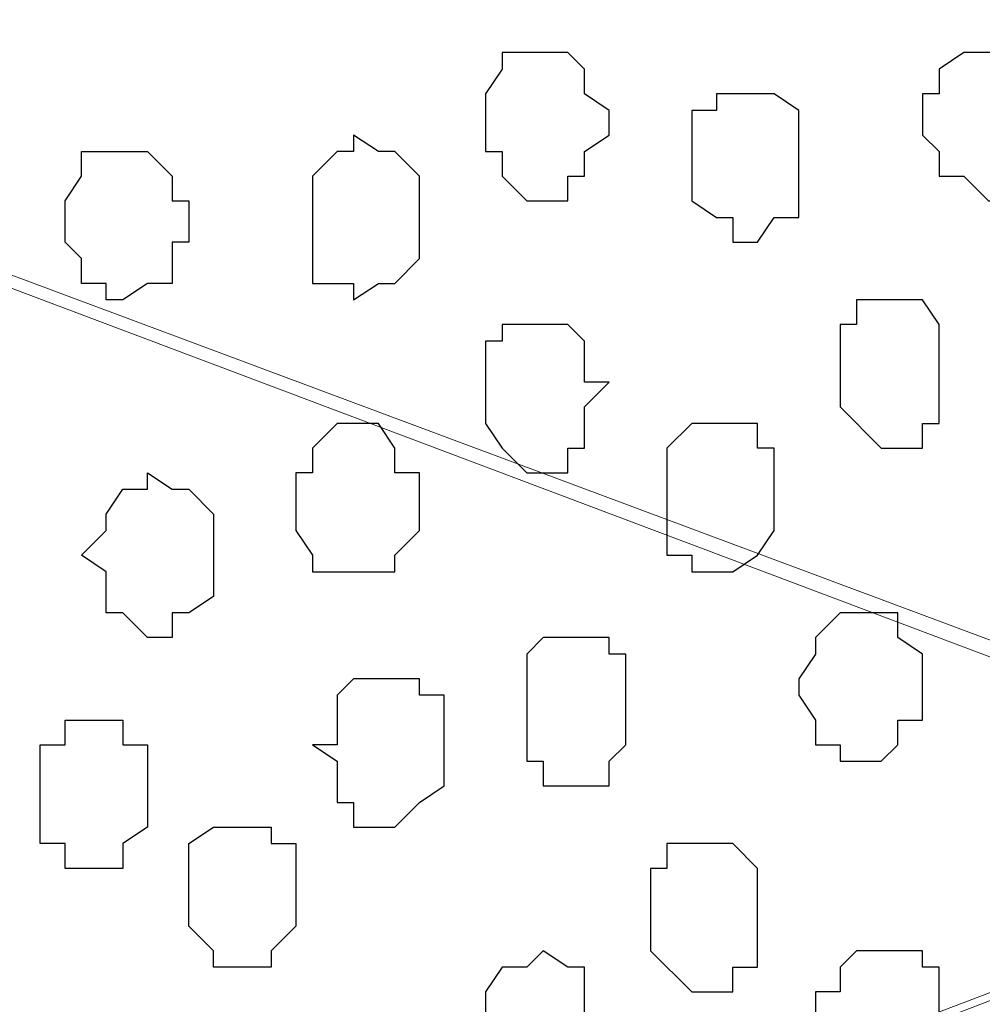
# Model space of a CAD drawing. Units: centimetres. Extents: x -8.5 to 8.4, y -9.9 to 13.4.
# Drawn here: x -1.5 to -1.3, y -2.4 to -2.2 of the extents above; entities that cross this region are included whole.
import ezdxf

# ---------------------------------------------------------------- set-up
doc = ezdxf.new("R2010")
doc.units = ezdxf.units.CM
doc.header["$MEASUREMENT"] = 0
doc.layers.add('Layer 1', color=7, linetype='Continuous')

msp = doc.modelspace()

# ---------------------------------------------------------------- linework, layer by layer
at = {"layer": 'Layer 1'}
msp.add_open_spline([(-1.89089, -0.29069), (-1.89089, -0.29069), (-1.89089, -4.14726), (-1.89089, -4.14726), (-1.89089, -4.14726), (-1.89089, -4.14726), (-1.02729, -4.14726), (-1.02729, -4.14726), (-1.02729, -4.14726), (-1.02729, -4.14726), (-1.03152, -0.29069), (-1.03152, -0.29069), (-1.03152, -0.29069), (-1.03152, -0.29069), (-1.89089, -0.29069), (-1.89089, -0.29069)], degree=3, knots=[0, 0, 0, 0, 0.25, 0.25, 0.25, 0.25, 0.5, 0.5, 0.5, 0.5, 0.75, 0.75, 0.75, 0.75, 1, 1, 1, 1], dxfattribs=at)
at = {"layer": 'Layer 1', "lineweight": 9}
for points, knots in [([(-1.89089, -0.29069), (-1.89089, -0.29069), (-1.89089, -4.14726), (-1.89089, -4.14726), (-1.89089, -4.14726), (-1.89089, -4.14726), (-1.02729, -4.14726), (-1.02729, -4.14726), (-1.02729, -4.14726), (-1.02729, -4.14726), (-1.03152, -0.29069), (-1.03152, -0.29069), (-1.03152, -0.29069), (-1.03152, -0.29069), (-1.89089, -0.29069), (-1.89089, -0.29069)], [0, 0, 0, 0, 0.25, 0.25, 0.25, 0.25, 0.5, 0.5, 0.5, 0.5, 0.75, 0.75, 0.75, 0.75, 1, 1, 1, 1]), ([(-1.77871, -2.13854), (-1.77871, -2.13854), (-1.16064, -2.36926), (-1.16064, -2.36926), (-1.16064, -2.36926), (-1.16064, -2.36926), (-1.13947, -2.36926), (-1.13947, -2.36926), (-1.13947, -2.36926), (-1.13947, -2.36926), (-1.12889, -2.36502), (-1.12889, -2.36502), (-1.12889, -2.36502), (-1.12889, -2.36502), (-1.11831, -2.35867), (-1.11831, -2.35867), (-1.11831, -2.35867), (-1.11831, -2.35867), (-1.10137, -2.33751), (-1.10137, -2.33751), (-1.10137, -2.33751), (-1.10137, -2.33751), (-1.09079, -2.30576), (-1.09079, -2.30576), (-1.09079, -2.30576), (-1.09079, -2.30576), (-1.08021, -2.26766), (-1.08021, -2.26766), (-1.08021, -2.26766), (-1.08021, -2.26766), (-1.07597, -2.22532), (-1.07597, -2.22532), (-1.07597, -2.22532), (-1.07597, -2.22532), (-1.06962, -2.18087), (-1.06962, -2.18087), (-1.06962, -2.18087), (-1.06962, -2.18087), (-1.06962, -2.08562), (-1.06962, -2.08562), (-1.06962, -2.08562), (-1.06962, -2.08562), (-1.07597, -2.04117), (-1.07597, -2.04117), (-1.07597, -2.04117), (-1.07597, -2.04117), (-1.08021, -1.99884), (-1.08021, -1.99884), (-1.08021, -1.99884), (-1.08021, -1.99884), (-1.09079, -1.96709), (-1.09079, -1.96709), (-1.09079, -1.96709), (-1.09079, -1.96709), (-1.10137, -1.93534), (-1.10137, -1.93534), (-1.10137, -1.93534), (-1.10137, -1.93534), (-1.12254, -1.91206), (-1.12254, -1.91206), (-1.12254, -1.91206), (-1.12254, -1.91206), (-1.12889, -1.90782), (-1.12889, -1.90782), (-1.12889, -1.90782), (-1.12889, -1.90782), (-1.13947, -1.90147), (-1.13947, -1.90147), (-1.13947, -1.90147), (-1.13947, -1.90147), (-1.16064, -1.90147), (-1.16064, -1.90147), (-1.16064, -1.90147), (-1.16064, -1.90147), (-1.77871, -2.13854), (-1.77871, -2.13854)], [0, 0, 0, 0, 0.052632, 0.052632, 0.052632, 0.052632, 0.105263, 0.105263, 0.105263, 0.105263, 0.157895, 0.157895, 0.157895, 0.157895, 0.210526, 0.210526, 0.210526, 0.210526, 0.263158, 0.263158, 0.263158, 0.263158, 0.315789, 0.315789, 0.315789, 0.315789, 0.368421, 0.368421, 0.368421, 0.368421, 0.421053, 0.421053, 0.421053, 0.421053, 0.473684, 0.473684, 0.473684, 0.473684, 0.526316, 0.526316, 0.526316, 0.526316, 0.578947, 0.578947, 0.578947, 0.578947, 0.631579, 0.631579, 0.631579, 0.631579, 0.684211, 0.684211, 0.684211, 0.684211, 0.736842, 0.736842, 0.736842, 0.736842, 0.789474, 0.789474, 0.789474, 0.789474, 0.842105, 0.842105, 0.842105, 0.842105, 0.894737, 0.894737, 0.894737, 0.894737, 0.947368, 0.947368, 0.947368, 0.947368, 1, 1, 1, 1]), ([(-1.15641, -2.37561), (-1.15641, -2.37561), (-1.76812, -2.61056), (-1.76812, -2.61056), (-1.76812, -2.61056), (-1.76812, -2.61056), (-1.78929, -2.61056), (-1.78929, -2.61056), (-1.78929, -2.61056), (-1.78929, -2.61056), (-1.79987, -2.60632), (-1.79987, -2.60632), (-1.79987, -2.60632), (-1.79987, -2.60632), (-1.81046, -2.59574), (-1.81046, -2.59574), (-1.81046, -2.59574), (-1.81046, -2.59574), (-1.82739, -2.57457), (-1.82739, -2.57457), (-1.82739, -2.57457), (-1.82739, -2.57457), (-1.84432, -2.54706), (-1.84432, -2.54706), (-1.84432, -2.54706), (-1.84432, -2.54706), (-1.84856, -2.50896), (-1.84856, -2.50896), (-1.84856, -2.50896), (-1.84856, -2.50896), (-1.85914, -2.46662), (-1.85914, -2.46662), (-1.85914, -2.46662), (-1.85914, -2.46662), (-1.86549, -2.42429), (-1.86549, -2.42429), (-1.86549, -2.42429), (-1.86549, -2.42429), (-1.86549, -2.32692), (-1.86549, -2.32692), (-1.86549, -2.32692), (-1.86549, -2.32692), (-1.85914, -2.28459), (-1.85914, -2.28459), (-1.85914, -2.28459), (-1.85914, -2.28459), (-1.85491, -2.24014), (-1.85491, -2.24014), (-1.85491, -2.24014), (-1.85491, -2.24014), (-1.84432, -2.20204), (-1.84432, -2.20204), (-1.84432, -2.20204), (-1.84432, -2.20204), (-1.82739, -2.17664), (-1.82739, -2.17664), (-1.82739, -2.17664), (-1.82739, -2.17664), (-1.81046, -2.15547), (-1.81046, -2.15547), (-1.81046, -2.15547), (-1.81046, -2.15547), (-1.79987, -2.14912), (-1.79987, -2.14912), (-1.79987, -2.14912), (-1.79987, -2.14912), (-1.79564, -2.14489), (-1.79564, -2.14489), (-1.79564, -2.14489), (-1.79564, -2.14489), (-1.76812, -2.14489), (-1.76812, -2.14489), (-1.76812, -2.14489), (-1.76812, -2.14489), (-1.15641, -2.37561), (-1.15641, -2.37561)], [0, 0, 0, 0, 0.052632, 0.052632, 0.052632, 0.052632, 0.105263, 0.105263, 0.105263, 0.105263, 0.157895, 0.157895, 0.157895, 0.157895, 0.210526, 0.210526, 0.210526, 0.210526, 0.263158, 0.263158, 0.263158, 0.263158, 0.315789, 0.315789, 0.315789, 0.315789, 0.368421, 0.368421, 0.368421, 0.368421, 0.421053, 0.421053, 0.421053, 0.421053, 0.473684, 0.473684, 0.473684, 0.473684, 0.526316, 0.526316, 0.526316, 0.526316, 0.578947, 0.578947, 0.578947, 0.578947, 0.631579, 0.631579, 0.631579, 0.631579, 0.684211, 0.684211, 0.684211, 0.684211, 0.736842, 0.736842, 0.736842, 0.736842, 0.789474, 0.789474, 0.789474, 0.789474, 0.842105, 0.842105, 0.842105, 0.842105, 0.894737, 0.894737, 0.894737, 0.894737, 0.947368, 0.947368, 0.947368, 0.947368, 1, 1, 1, 1]), ([(-1.77871, -2.61056), (-1.77871, -2.61056), (-1.16064, -2.84339), (-1.16064, -2.84339), (-1.16064, -2.84339), (-1.16064, -2.84339), (-1.13947, -2.84339), (-1.13947, -2.84339), (-1.13947, -2.84339), (-1.13947, -2.84339), (-1.12889, -2.83704), (-1.12889, -2.83704), (-1.12889, -2.83704), (-1.12889, -2.83704), (-1.12254, -2.83069), (-1.12254, -2.83069), (-1.12254, -2.83069), (-1.12254, -2.83069), (-1.10772, -2.80529), (-1.10772, -2.80529), (-1.10772, -2.80529), (-1.10772, -2.80529), (-1.09079, -2.77777), (-1.09079, -2.77777), (-1.09079, -2.77777), (-1.09079, -2.77777), (-1.08021, -2.73967), (-1.08021, -2.73967), (-1.08021, -2.73967), (-1.08021, -2.73967), (-1.07597, -2.69734), (-1.07597, -2.69734), (-1.07597, -2.69734), (-1.07597, -2.69734), (-1.06962, -2.65501), (-1.06962, -2.65501), (-1.06962, -2.65501), (-1.06962, -2.65501), (-1.06962, -2.55764), (-1.06962, -2.55764), (-1.06962, -2.55764), (-1.06962, -2.55764), (-1.07597, -2.51531), (-1.07597, -2.51531), (-1.07597, -2.51531), (-1.07597, -2.51531), (-1.08021, -2.47086), (-1.08021, -2.47086), (-1.08021, -2.47086), (-1.08021, -2.47086), (-1.09079, -2.43487), (-1.09079, -2.43487), (-1.09079, -2.43487), (-1.09079, -2.43487), (-1.10772, -2.40736), (-1.10772, -2.40736), (-1.10772, -2.40736), (-1.10772, -2.40736), (-1.12254, -2.38619), (-1.12254, -2.38619), (-1.12254, -2.38619), (-1.12254, -2.38619), (-1.12889, -2.37984), (-1.12889, -2.37984), (-1.12889, -2.37984), (-1.12889, -2.37984), (-1.13947, -2.37561), (-1.13947, -2.37561), (-1.13947, -2.37561), (-1.13947, -2.37561), (-1.16064, -2.37561), (-1.16064, -2.37561), (-1.16064, -2.37561), (-1.16064, -2.37561), (-1.77871, -2.61056), (-1.77871, -2.61056)], [0, 0, 0, 0, 0.052632, 0.052632, 0.052632, 0.052632, 0.105263, 0.105263, 0.105263, 0.105263, 0.157895, 0.157895, 0.157895, 0.157895, 0.210526, 0.210526, 0.210526, 0.210526, 0.263158, 0.263158, 0.263158, 0.263158, 0.315789, 0.315789, 0.315789, 0.315789, 0.368421, 0.368421, 0.368421, 0.368421, 0.421053, 0.421053, 0.421053, 0.421053, 0.473684, 0.473684, 0.473684, 0.473684, 0.526316, 0.526316, 0.526316, 0.526316, 0.578947, 0.578947, 0.578947, 0.578947, 0.631579, 0.631579, 0.631579, 0.631579, 0.684211, 0.684211, 0.684211, 0.684211, 0.736842, 0.736842, 0.736842, 0.736842, 0.789474, 0.789474, 0.789474, 0.789474, 0.842105, 0.842105, 0.842105, 0.842105, 0.894737, 0.894737, 0.894737, 0.894737, 0.947368, 0.947368, 0.947368, 0.947368, 1, 1, 1, 1])]:
    msp.add_open_spline(points, degree=3, knots=knots, dxfattribs=at)
at = {"layer": 'Layer 1', "color": 251}
for points, knots in [([(-1.37019, -2.19146), (-1.37019, -2.19146), (-1.37019, -2.19781), (-1.37019, -2.19781), (-1.37019, -2.19781), (-1.37019, -2.19781), (-1.37654, -2.20204), (-1.37654, -2.20204), (-1.37654, -2.20204), (-1.37654, -2.20204), (-1.37654, -2.20839), (-1.37654, -2.20839), (-1.37654, -2.20839), (-1.37654, -2.20839), (-1.38077, -2.20839), (-1.38077, -2.20839), (-1.38077, -2.20839), (-1.38077, -2.20839), (-1.38077, -2.21474), (-1.38077, -2.21474), (-1.38077, -2.21474), (-1.38077, -2.21474), (-1.39136, -2.21474), (-1.39136, -2.21474), (-1.39136, -2.21474), (-1.39136, -2.21474), (-1.39771, -2.20839), (-1.39771, -2.20839), (-1.39771, -2.20839), (-1.39771, -2.20839), (-1.39771, -2.20204), (-1.39771, -2.20204), (-1.39771, -2.20204), (-1.39771, -2.20204), (-1.40194, -2.20204), (-1.40194, -2.20204), (-1.40194, -2.20204), (-1.40194, -2.20204), (-1.40194, -2.18722), (-1.40194, -2.18722), (-1.40194, -2.18722), (-1.40194, -2.18722), (-1.39771, -2.18087), (-1.39771, -2.18087), (-1.39771, -2.18087), (-1.39771, -2.18087), (-1.39771, -2.17664), (-1.39771, -2.17664), (-1.39771, -2.17664), (-1.39771, -2.17664), (-1.38077, -2.17664), (-1.38077, -2.17664), (-1.38077, -2.17664), (-1.38077, -2.17664), (-1.37654, -2.18087), (-1.37654, -2.18087), (-1.37654, -2.18087), (-1.37654, -2.18087), (-1.37654, -2.18722), (-1.37654, -2.18722), (-1.37654, -2.18722), (-1.37654, -2.18722), (-1.37019, -2.19146), (-1.37019, -2.19146)], [0, 0, 0, 0, 0.0625, 0.0625, 0.0625, 0.0625, 0.125, 0.125, 0.125, 0.125, 0.1875, 0.1875, 0.1875, 0.1875, 0.25, 0.25, 0.25, 0.25, 0.3125, 0.3125, 0.3125, 0.3125, 0.375, 0.375, 0.375, 0.375, 0.4375, 0.4375, 0.4375, 0.4375, 0.5, 0.5, 0.5, 0.5, 0.5625, 0.5625, 0.5625, 0.5625, 0.625, 0.625, 0.625, 0.625, 0.6875, 0.6875, 0.6875, 0.6875, 0.75, 0.75, 0.75, 0.75, 0.8125, 0.8125, 0.8125, 0.8125, 0.875, 0.875, 0.875, 0.875, 0.9375, 0.9375, 0.9375, 0.9375, 1, 1, 1, 1]), ([(-1.28976, -2.33751), (-1.28976, -2.33751), (-1.28976, -2.34809), (-1.28976, -2.34809), (-1.28976, -2.34809), (-1.28976, -2.34809), (-1.29611, -2.34809), (-1.29611, -2.34809), (-1.29611, -2.34809), (-1.29611, -2.34809), (-1.29611, -2.35444), (-1.29611, -2.35444), (-1.29611, -2.35444), (-1.29611, -2.35444), (-1.30034, -2.35867), (-1.30034, -2.35867), (-1.30034, -2.35867), (-1.30034, -2.35867), (-1.31092, -2.35867), (-1.31092, -2.35867), (-1.31092, -2.35867), (-1.31092, -2.35867), (-1.31092, -2.35444), (-1.31092, -2.35444), (-1.31092, -2.35444), (-1.31092, -2.35444), (-1.31727, -2.35444), (-1.31727, -2.35444), (-1.31727, -2.35444), (-1.31727, -2.35444), (-1.31727, -2.34809), (-1.31727, -2.34809), (-1.31727, -2.34809), (-1.31727, -2.34809), (-1.32151, -2.34174), (-1.32151, -2.34174), (-1.32151, -2.34174), (-1.32151, -2.34174), (-1.32151, -2.33751), (-1.32151, -2.33751), (-1.32151, -2.33751), (-1.32151, -2.33751), (-1.31727, -2.33116), (-1.31727, -2.33116), (-1.31727, -2.33116), (-1.31727, -2.33116), (-1.31727, -2.32692), (-1.31727, -2.32692), (-1.31727, -2.32692), (-1.31727, -2.32692), (-1.31092, -2.32057), (-1.31092, -2.32057), (-1.31092, -2.32057), (-1.31092, -2.32057), (-1.29611, -2.32057), (-1.29611, -2.32057), (-1.29611, -2.32057), (-1.29611, -2.32057), (-1.29611, -2.32692), (-1.29611, -2.32692), (-1.29611, -2.32692), (-1.29611, -2.32692), (-1.28976, -2.33116), (-1.28976, -2.33116), (-1.28976, -2.33116), (-1.28976, -2.33116), (-1.28976, -2.33751), (-1.28976, -2.33751)], [0, 0, 0, 0, 0.058824, 0.058824, 0.058824, 0.058824, 0.117647, 0.117647, 0.117647, 0.117647, 0.176471, 0.176471, 0.176471, 0.176471, 0.235294, 0.235294, 0.235294, 0.235294, 0.294118, 0.294118, 0.294118, 0.294118, 0.352941, 0.352941, 0.352941, 0.352941, 0.411765, 0.411765, 0.411765, 0.411765, 0.470588, 0.470588, 0.470588, 0.470588, 0.529412, 0.529412, 0.529412, 0.529412, 0.588235, 0.588235, 0.588235, 0.588235, 0.647059, 0.647059, 0.647059, 0.647059, 0.705882, 0.705882, 0.705882, 0.705882, 0.764706, 0.764706, 0.764706, 0.764706, 0.823529, 0.823529, 0.823529, 0.823529, 0.882353, 0.882353, 0.882353, 0.882353, 0.941176, 0.941176, 0.941176, 0.941176, 1, 1, 1, 1])]:
    msp.add_open_spline(points, degree=3, knots=knots, dxfattribs=at)
at = {"layer": 'Layer 1', "color": 253}
for points, knots in [([(-1.25801, -2.19146), (-1.25801, -2.19146), (-1.25801, -2.20204), (-1.25801, -2.20204), (-1.25801, -2.20204), (-1.25801, -2.20204), (-1.26224, -2.20204), (-1.26224, -2.20204), (-1.26224, -2.20204), (-1.26224, -2.20204), (-1.26224, -2.20839), (-1.26224, -2.20839), (-1.26224, -2.20839), (-1.26224, -2.20839), (-1.26859, -2.20839), (-1.26859, -2.20839), (-1.26859, -2.20839), (-1.26859, -2.20839), (-1.26859, -2.21474), (-1.26859, -2.21474), (-1.26859, -2.21474), (-1.26859, -2.21474), (-1.27282, -2.21474), (-1.27282, -2.21474), (-1.27282, -2.21474), (-1.27282, -2.21474), (-1.27917, -2.20839), (-1.27917, -2.20839), (-1.27917, -2.20839), (-1.27917, -2.20839), (-1.28552, -2.20839), (-1.28552, -2.20839), (-1.28552, -2.20839), (-1.28552, -2.20839), (-1.28552, -2.20204), (-1.28552, -2.20204), (-1.28552, -2.20204), (-1.28552, -2.20204), (-1.28976, -2.19781), (-1.28976, -2.19781), (-1.28976, -2.19781), (-1.28976, -2.19781), (-1.28976, -2.18722), (-1.28976, -2.18722), (-1.28976, -2.18722), (-1.28976, -2.18722), (-1.28552, -2.18722), (-1.28552, -2.18722), (-1.28552, -2.18722), (-1.28552, -2.18722), (-1.28552, -2.18087), (-1.28552, -2.18087), (-1.28552, -2.18087), (-1.28552, -2.18087), (-1.27917, -2.17664), (-1.27917, -2.17664), (-1.27917, -2.17664), (-1.27917, -2.17664), (-1.26224, -2.17664), (-1.26224, -2.17664), (-1.26224, -2.17664), (-1.26224, -2.17664), (-1.26224, -2.18087), (-1.26224, -2.18087), (-1.26224, -2.18087), (-1.26224, -2.18087), (-1.25801, -2.18722), (-1.25801, -2.18722), (-1.25801, -2.18722), (-1.25801, -2.18722), (-1.25801, -2.19146), (-1.25801, -2.19146)], [0, 0, 0, 0, 0.055556, 0.055556, 0.055556, 0.055556, 0.111111, 0.111111, 0.111111, 0.111111, 0.166667, 0.166667, 0.166667, 0.166667, 0.222222, 0.222222, 0.222222, 0.222222, 0.277778, 0.277778, 0.277778, 0.277778, 0.333333, 0.333333, 0.333333, 0.333333, 0.388889, 0.388889, 0.388889, 0.388889, 0.444444, 0.444444, 0.444444, 0.444444, 0.5, 0.5, 0.5, 0.5, 0.555556, 0.555556, 0.555556, 0.555556, 0.611111, 0.611111, 0.611111, 0.611111, 0.666667, 0.666667, 0.666667, 0.666667, 0.722222, 0.722222, 0.722222, 0.722222, 0.777778, 0.777778, 0.777778, 0.777778, 0.833333, 0.833333, 0.833333, 0.833333, 0.888889, 0.888889, 0.888889, 0.888889, 0.944444, 0.944444, 0.944444, 0.944444, 1, 1, 1, 1]), ([(-1.32151, -2.20204), (-1.32151, -2.20204), (-1.32151, -2.21897), (-1.32151, -2.21897), (-1.32151, -2.21897), (-1.32151, -2.21897), (-1.32786, -2.21897), (-1.32786, -2.21897), (-1.32786, -2.21897), (-1.32786, -2.21897), (-1.33209, -2.22532), (-1.33209, -2.22532), (-1.33209, -2.22532), (-1.33209, -2.22532), (-1.33844, -2.22532), (-1.33844, -2.22532), (-1.33844, -2.22532), (-1.33844, -2.22532), (-1.33844, -2.21897), (-1.33844, -2.21897), (-1.33844, -2.21897), (-1.33844, -2.21897), (-1.34267, -2.21897), (-1.34267, -2.21897), (-1.34267, -2.21897), (-1.34267, -2.21897), (-1.34902, -2.21474), (-1.34902, -2.21474), (-1.34902, -2.21474), (-1.34902, -2.21474), (-1.34902, -2.19146), (-1.34902, -2.19146), (-1.34902, -2.19146), (-1.34902, -2.19146), (-1.34267, -2.19146), (-1.34267, -2.19146), (-1.34267, -2.19146), (-1.34267, -2.19146), (-1.34267, -2.18722), (-1.34267, -2.18722), (-1.34267, -2.18722), (-1.34267, -2.18722), (-1.32786, -2.18722), (-1.32786, -2.18722), (-1.32786, -2.18722), (-1.32786, -2.18722), (-1.32151, -2.19146), (-1.32151, -2.19146), (-1.32151, -2.19146), (-1.32151, -2.19146), (-1.32151, -2.20204), (-1.32151, -2.20204)], [0, 0, 0, 0, 0.076923, 0.076923, 0.076923, 0.076923, 0.153846, 0.153846, 0.153846, 0.153846, 0.230769, 0.230769, 0.230769, 0.230769, 0.307692, 0.307692, 0.307692, 0.307692, 0.384615, 0.384615, 0.384615, 0.384615, 0.461538, 0.461538, 0.461538, 0.461538, 0.538462, 0.538462, 0.538462, 0.538462, 0.615385, 0.615385, 0.615385, 0.615385, 0.692308, 0.692308, 0.692308, 0.692308, 0.769231, 0.769231, 0.769231, 0.769231, 0.846154, 0.846154, 0.846154, 0.846154, 0.923077, 0.923077, 0.923077, 0.923077, 1, 1, 1, 1]), ([(-1.41887, -2.21897), (-1.41887, -2.21897), (-1.41887, -2.22956), (-1.41887, -2.22956), (-1.41887, -2.22956), (-1.41887, -2.22956), (-1.42522, -2.23591), (-1.42522, -2.23591), (-1.42522, -2.23591), (-1.42522, -2.23591), (-1.42946, -2.23591), (-1.42946, -2.23591), (-1.42946, -2.23591), (-1.42946, -2.23591), (-1.43581, -2.24014), (-1.43581, -2.24014), (-1.43581, -2.24014), (-1.43581, -2.24014), (-1.43581, -2.23591), (-1.43581, -2.23591), (-1.43581, -2.23591), (-1.43581, -2.23591), (-1.44639, -2.23591), (-1.44639, -2.23591), (-1.44639, -2.23591), (-1.44639, -2.23591), (-1.44639, -2.20839), (-1.44639, -2.20839), (-1.44639, -2.20839), (-1.44639, -2.20839), (-1.44004, -2.20204), (-1.44004, -2.20204), (-1.44004, -2.20204), (-1.44004, -2.20204), (-1.43581, -2.20204), (-1.43581, -2.20204), (-1.43581, -2.20204), (-1.43581, -2.20204), (-1.43581, -2.19781), (-1.43581, -2.19781), (-1.43581, -2.19781), (-1.43581, -2.19781), (-1.42946, -2.20204), (-1.42946, -2.20204), (-1.42946, -2.20204), (-1.42946, -2.20204), (-1.42522, -2.20204), (-1.42522, -2.20204), (-1.42522, -2.20204), (-1.42522, -2.20204), (-1.41887, -2.20839), (-1.41887, -2.20839), (-1.41887, -2.20839), (-1.41887, -2.20839), (-1.41887, -2.21897), (-1.41887, -2.21897)], [0, 0, 0, 0, 0.071429, 0.071429, 0.071429, 0.071429, 0.142857, 0.142857, 0.142857, 0.142857, 0.214286, 0.214286, 0.214286, 0.214286, 0.285714, 0.285714, 0.285714, 0.285714, 0.357143, 0.357143, 0.357143, 0.357143, 0.428571, 0.428571, 0.428571, 0.428571, 0.5, 0.5, 0.5, 0.5, 0.571429, 0.571429, 0.571429, 0.571429, 0.642857, 0.642857, 0.642857, 0.642857, 0.714286, 0.714286, 0.714286, 0.714286, 0.785714, 0.785714, 0.785714, 0.785714, 0.857143, 0.857143, 0.857143, 0.857143, 0.928571, 0.928571, 0.928571, 0.928571, 1, 1, 1, 1]), ([(-1.50989, -2.21897), (-1.50989, -2.21897), (-1.50989, -2.22532), (-1.50989, -2.22532), (-1.50989, -2.22532), (-1.50989, -2.22532), (-1.50566, -2.22956), (-1.50566, -2.22956), (-1.50566, -2.22956), (-1.50566, -2.22956), (-1.50566, -2.23591), (-1.50566, -2.23591), (-1.50566, -2.23591), (-1.50566, -2.23591), (-1.49931, -2.23591), (-1.49931, -2.23591), (-1.49931, -2.23591), (-1.49931, -2.23591), (-1.49931, -2.24014), (-1.49931, -2.24014), (-1.49931, -2.24014), (-1.49931, -2.24014), (-1.49507, -2.24014), (-1.49507, -2.24014), (-1.49507, -2.24014), (-1.49507, -2.24014), (-1.48872, -2.23591), (-1.48872, -2.23591), (-1.48872, -2.23591), (-1.48872, -2.23591), (-1.48237, -2.23591), (-1.48237, -2.23591), (-1.48237, -2.23591), (-1.48237, -2.23591), (-1.48237, -2.22532), (-1.48237, -2.22532), (-1.48237, -2.22532), (-1.48237, -2.22532), (-1.47814, -2.22532), (-1.47814, -2.22532), (-1.47814, -2.22532), (-1.47814, -2.22532), (-1.47814, -2.21474), (-1.47814, -2.21474), (-1.47814, -2.21474), (-1.47814, -2.21474), (-1.48237, -2.21474), (-1.48237, -2.21474), (-1.48237, -2.21474), (-1.48237, -2.21474), (-1.48237, -2.20839), (-1.48237, -2.20839), (-1.48237, -2.20839), (-1.48237, -2.20839), (-1.48872, -2.20204), (-1.48872, -2.20204), (-1.48872, -2.20204), (-1.48872, -2.20204), (-1.50566, -2.20204), (-1.50566, -2.20204), (-1.50566, -2.20204), (-1.50566, -2.20204), (-1.50566, -2.20839), (-1.50566, -2.20839), (-1.50566, -2.20839), (-1.50566, -2.20839), (-1.50989, -2.21474), (-1.50989, -2.21474), (-1.50989, -2.21474), (-1.50989, -2.21474), (-1.50989, -2.21897), (-1.50989, -2.21897)], [0, 0, 0, 0, 0.055556, 0.055556, 0.055556, 0.055556, 0.111111, 0.111111, 0.111111, 0.111111, 0.166667, 0.166667, 0.166667, 0.166667, 0.222222, 0.222222, 0.222222, 0.222222, 0.277778, 0.277778, 0.277778, 0.277778, 0.333333, 0.333333, 0.333333, 0.333333, 0.388889, 0.388889, 0.388889, 0.388889, 0.444444, 0.444444, 0.444444, 0.444444, 0.5, 0.5, 0.5, 0.5, 0.555556, 0.555556, 0.555556, 0.555556, 0.611111, 0.611111, 0.611111, 0.611111, 0.666667, 0.666667, 0.666667, 0.666667, 0.722222, 0.722222, 0.722222, 0.722222, 0.777778, 0.777778, 0.777778, 0.777778, 0.833333, 0.833333, 0.833333, 0.833333, 0.888889, 0.888889, 0.888889, 0.888889, 0.944444, 0.944444, 0.944444, 0.944444, 1, 1, 1, 1]), ([(-1.28552, -2.25707), (-1.28552, -2.25707), (-1.28552, -2.27189), (-1.28552, -2.27189), (-1.28552, -2.27189), (-1.28552, -2.27189), (-1.28976, -2.27189), (-1.28976, -2.27189), (-1.28976, -2.27189), (-1.28976, -2.27189), (-1.28976, -2.27824), (-1.28976, -2.27824), (-1.28976, -2.27824), (-1.28976, -2.27824), (-1.30034, -2.27824), (-1.30034, -2.27824), (-1.30034, -2.27824), (-1.30034, -2.27824), (-1.31092, -2.26766), (-1.31092, -2.26766), (-1.31092, -2.26766), (-1.31092, -2.26766), (-1.31092, -2.24649), (-1.31092, -2.24649), (-1.31092, -2.24649), (-1.31092, -2.24649), (-1.30669, -2.24649), (-1.30669, -2.24649), (-1.30669, -2.24649), (-1.30669, -2.24649), (-1.30669, -2.24014), (-1.30669, -2.24014), (-1.30669, -2.24014), (-1.30669, -2.24014), (-1.28976, -2.24014), (-1.28976, -2.24014), (-1.28976, -2.24014), (-1.28976, -2.24014), (-1.28552, -2.24649), (-1.28552, -2.24649), (-1.28552, -2.24649), (-1.28552, -2.24649), (-1.28552, -2.25707), (-1.28552, -2.25707)], [0, 0, 0, 0, 0.090909, 0.090909, 0.090909, 0.090909, 0.181818, 0.181818, 0.181818, 0.181818, 0.272727, 0.272727, 0.272727, 0.272727, 0.363636, 0.363636, 0.363636, 0.363636, 0.454545, 0.454545, 0.454545, 0.454545, 0.545455, 0.545455, 0.545455, 0.545455, 0.636364, 0.636364, 0.636364, 0.636364, 0.727273, 0.727273, 0.727273, 0.727273, 0.818182, 0.818182, 0.818182, 0.818182, 0.909091, 0.909091, 0.909091, 0.909091, 1, 1, 1, 1]), ([(-1.37019, -2.26131), (-1.37019, -2.26131), (-1.37654, -2.26766), (-1.37654, -2.26766), (-1.37654, -2.26766), (-1.37654, -2.26766), (-1.37654, -2.27824), (-1.37654, -2.27824), (-1.37654, -2.27824), (-1.37654, -2.27824), (-1.38077, -2.27824), (-1.38077, -2.27824), (-1.38077, -2.27824), (-1.38077, -2.27824), (-1.38077, -2.28459), (-1.38077, -2.28459), (-1.38077, -2.28459), (-1.38077, -2.28459), (-1.39136, -2.28459), (-1.39136, -2.28459), (-1.39136, -2.28459), (-1.39136, -2.28459), (-1.39771, -2.27824), (-1.39771, -2.27824), (-1.39771, -2.27824), (-1.39771, -2.27824), (-1.40194, -2.27189), (-1.40194, -2.27189), (-1.40194, -2.27189), (-1.40194, -2.27189), (-1.40194, -2.25072), (-1.40194, -2.25072), (-1.40194, -2.25072), (-1.40194, -2.25072), (-1.39771, -2.25072), (-1.39771, -2.25072), (-1.39771, -2.25072), (-1.39771, -2.25072), (-1.39771, -2.24649), (-1.39771, -2.24649), (-1.39771, -2.24649), (-1.39771, -2.24649), (-1.38077, -2.24649), (-1.38077, -2.24649), (-1.38077, -2.24649), (-1.38077, -2.24649), (-1.37654, -2.25072), (-1.37654, -2.25072), (-1.37654, -2.25072), (-1.37654, -2.25072), (-1.37654, -2.26131), (-1.37654, -2.26131), (-1.37654, -2.26131), (-1.37654, -2.26131), (-1.37019, -2.26131), (-1.37019, -2.26131)], [0, 0, 0, 0, 0.071429, 0.071429, 0.071429, 0.071429, 0.142857, 0.142857, 0.142857, 0.142857, 0.214286, 0.214286, 0.214286, 0.214286, 0.285714, 0.285714, 0.285714, 0.285714, 0.357143, 0.357143, 0.357143, 0.357143, 0.428571, 0.428571, 0.428571, 0.428571, 0.5, 0.5, 0.5, 0.5, 0.571429, 0.571429, 0.571429, 0.571429, 0.642857, 0.642857, 0.642857, 0.642857, 0.714286, 0.714286, 0.714286, 0.714286, 0.785714, 0.785714, 0.785714, 0.785714, 0.857143, 0.857143, 0.857143, 0.857143, 0.928571, 0.928571, 0.928571, 0.928571, 1, 1, 1, 1]), ([(-1.41887, -2.29517), (-1.41887, -2.29517), (-1.41887, -2.29941), (-1.41887, -2.29941), (-1.41887, -2.29941), (-1.41887, -2.29941), (-1.42522, -2.30576), (-1.42522, -2.30576), (-1.42522, -2.30576), (-1.42522, -2.30576), (-1.42522, -2.30999), (-1.42522, -2.30999), (-1.42522, -2.30999), (-1.42522, -2.30999), (-1.44639, -2.30999), (-1.44639, -2.30999), (-1.44639, -2.30999), (-1.44639, -2.30999), (-1.44639, -2.30576), (-1.44639, -2.30576), (-1.44639, -2.30576), (-1.44639, -2.30576), (-1.45062, -2.29941), (-1.45062, -2.29941), (-1.45062, -2.29941), (-1.45062, -2.29941), (-1.45062, -2.28459), (-1.45062, -2.28459), (-1.45062, -2.28459), (-1.45062, -2.28459), (-1.44639, -2.28459), (-1.44639, -2.28459), (-1.44639, -2.28459), (-1.44639, -2.28459), (-1.44639, -2.27824), (-1.44639, -2.27824), (-1.44639, -2.27824), (-1.44639, -2.27824), (-1.44004, -2.27189), (-1.44004, -2.27189), (-1.44004, -2.27189), (-1.44004, -2.27189), (-1.42946, -2.27189), (-1.42946, -2.27189), (-1.42946, -2.27189), (-1.42946, -2.27189), (-1.42522, -2.27824), (-1.42522, -2.27824), (-1.42522, -2.27824), (-1.42522, -2.27824), (-1.42522, -2.28459), (-1.42522, -2.28459), (-1.42522, -2.28459), (-1.42522, -2.28459), (-1.41887, -2.28459), (-1.41887, -2.28459), (-1.41887, -2.28459), (-1.41887, -2.28459), (-1.41887, -2.29517), (-1.41887, -2.29517)], [0, 0, 0, 0, 0.066667, 0.066667, 0.066667, 0.066667, 0.133333, 0.133333, 0.133333, 0.133333, 0.2, 0.2, 0.2, 0.2, 0.266667, 0.266667, 0.266667, 0.266667, 0.333333, 0.333333, 0.333333, 0.333333, 0.4, 0.4, 0.4, 0.4, 0.466667, 0.466667, 0.466667, 0.466667, 0.533333, 0.533333, 0.533333, 0.533333, 0.6, 0.6, 0.6, 0.6, 0.666667, 0.666667, 0.666667, 0.666667, 0.733333, 0.733333, 0.733333, 0.733333, 0.8, 0.8, 0.8, 0.8, 0.866667, 0.866667, 0.866667, 0.866667, 0.933333, 0.933333, 0.933333, 0.933333, 1, 1, 1, 1]), ([(-1.32786, -2.28882), (-1.32786, -2.28882), (-1.32786, -2.29941), (-1.32786, -2.29941), (-1.32786, -2.29941), (-1.32786, -2.29941), (-1.33209, -2.30576), (-1.33209, -2.30576), (-1.33209, -2.30576), (-1.33209, -2.30576), (-1.33844, -2.30999), (-1.33844, -2.30999), (-1.33844, -2.30999), (-1.33844, -2.30999), (-1.34902, -2.30999), (-1.34902, -2.30999), (-1.34902, -2.30999), (-1.34902, -2.30999), (-1.34902, -2.30576), (-1.34902, -2.30576), (-1.34902, -2.30576), (-1.34902, -2.30576), (-1.35537, -2.30576), (-1.35537, -2.30576), (-1.35537, -2.30576), (-1.35537, -2.30576), (-1.35537, -2.27824), (-1.35537, -2.27824), (-1.35537, -2.27824), (-1.35537, -2.27824), (-1.34902, -2.27189), (-1.34902, -2.27189), (-1.34902, -2.27189), (-1.34902, -2.27189), (-1.33209, -2.27189), (-1.33209, -2.27189), (-1.33209, -2.27189), (-1.33209, -2.27189), (-1.33209, -2.27824), (-1.33209, -2.27824), (-1.33209, -2.27824), (-1.33209, -2.27824), (-1.32786, -2.27824), (-1.32786, -2.27824), (-1.32786, -2.27824), (-1.32786, -2.27824), (-1.32786, -2.28882), (-1.32786, -2.28882)], [0, 0, 0, 0, 0.083333, 0.083333, 0.083333, 0.083333, 0.166667, 0.166667, 0.166667, 0.166667, 0.25, 0.25, 0.25, 0.25, 0.333333, 0.333333, 0.333333, 0.333333, 0.416667, 0.416667, 0.416667, 0.416667, 0.5, 0.5, 0.5, 0.5, 0.583333, 0.583333, 0.583333, 0.583333, 0.666667, 0.666667, 0.666667, 0.666667, 0.75, 0.75, 0.75, 0.75, 0.833333, 0.833333, 0.833333, 0.833333, 0.916667, 0.916667, 0.916667, 0.916667, 1, 1, 1, 1]), ([(-1.50566, -2.30576), (-1.50566, -2.30576), (-1.49931, -2.30999), (-1.49931, -2.30999), (-1.49931, -2.30999), (-1.49931, -2.30999), (-1.49931, -2.32057), (-1.49931, -2.32057), (-1.49931, -2.32057), (-1.49931, -2.32057), (-1.49507, -2.32057), (-1.49507, -2.32057), (-1.49507, -2.32057), (-1.49507, -2.32057), (-1.48872, -2.32692), (-1.48872, -2.32692), (-1.48872, -2.32692), (-1.48872, -2.32692), (-1.48237, -2.32692), (-1.48237, -2.32692), (-1.48237, -2.32692), (-1.48237, -2.32692), (-1.48237, -2.32057), (-1.48237, -2.32057), (-1.48237, -2.32057), (-1.48237, -2.32057), (-1.47814, -2.32057), (-1.47814, -2.32057), (-1.47814, -2.32057), (-1.47814, -2.32057), (-1.47179, -2.31634), (-1.47179, -2.31634), (-1.47179, -2.31634), (-1.47179, -2.31634), (-1.47179, -2.29517), (-1.47179, -2.29517), (-1.47179, -2.29517), (-1.47179, -2.29517), (-1.47814, -2.28882), (-1.47814, -2.28882), (-1.47814, -2.28882), (-1.47814, -2.28882), (-1.48237, -2.28882), (-1.48237, -2.28882), (-1.48237, -2.28882), (-1.48237, -2.28882), (-1.48872, -2.28459), (-1.48872, -2.28459), (-1.48872, -2.28459), (-1.48872, -2.28459), (-1.48872, -2.28882), (-1.48872, -2.28882), (-1.48872, -2.28882), (-1.48872, -2.28882), (-1.49507, -2.28882), (-1.49507, -2.28882), (-1.49507, -2.28882), (-1.49507, -2.28882), (-1.49931, -2.29517), (-1.49931, -2.29517), (-1.49931, -2.29517), (-1.49931, -2.29517), (-1.49931, -2.29941), (-1.49931, -2.29941), (-1.49931, -2.29941), (-1.49931, -2.29941), (-1.50566, -2.30576), (-1.50566, -2.30576)], [0, 0, 0, 0, 0.058824, 0.058824, 0.058824, 0.058824, 0.117647, 0.117647, 0.117647, 0.117647, 0.176471, 0.176471, 0.176471, 0.176471, 0.235294, 0.235294, 0.235294, 0.235294, 0.294118, 0.294118, 0.294118, 0.294118, 0.352941, 0.352941, 0.352941, 0.352941, 0.411765, 0.411765, 0.411765, 0.411765, 0.470588, 0.470588, 0.470588, 0.470588, 0.529412, 0.529412, 0.529412, 0.529412, 0.588235, 0.588235, 0.588235, 0.588235, 0.647059, 0.647059, 0.647059, 0.647059, 0.705882, 0.705882, 0.705882, 0.705882, 0.764706, 0.764706, 0.764706, 0.764706, 0.823529, 0.823529, 0.823529, 0.823529, 0.882353, 0.882353, 0.882353, 0.882353, 0.941176, 0.941176, 0.941176, 0.941176, 1, 1, 1, 1]), ([(-1.36596, -2.34174), (-1.36596, -2.34174), (-1.36596, -2.35444), (-1.36596, -2.35444), (-1.36596, -2.35444), (-1.36596, -2.35444), (-1.37019, -2.35867), (-1.37019, -2.35867), (-1.37019, -2.35867), (-1.37019, -2.35867), (-1.37019, -2.36502), (-1.37019, -2.36502), (-1.37019, -2.36502), (-1.37019, -2.36502), (-1.38712, -2.36502), (-1.38712, -2.36502), (-1.38712, -2.36502), (-1.38712, -2.36502), (-1.38712, -2.35867), (-1.38712, -2.35867), (-1.38712, -2.35867), (-1.38712, -2.35867), (-1.39136, -2.35867), (-1.39136, -2.35867), (-1.39136, -2.35867), (-1.39136, -2.35867), (-1.39136, -2.33116), (-1.39136, -2.33116), (-1.39136, -2.33116), (-1.39136, -2.33116), (-1.38712, -2.32692), (-1.38712, -2.32692), (-1.38712, -2.32692), (-1.38712, -2.32692), (-1.37019, -2.32692), (-1.37019, -2.32692), (-1.37019, -2.32692), (-1.37019, -2.32692), (-1.37019, -2.33116), (-1.37019, -2.33116), (-1.37019, -2.33116), (-1.37019, -2.33116), (-1.36596, -2.33116), (-1.36596, -2.33116), (-1.36596, -2.33116), (-1.36596, -2.33116), (-1.36596, -2.34174), (-1.36596, -2.34174)], [0, 0, 0, 0, 0.083333, 0.083333, 0.083333, 0.083333, 0.166667, 0.166667, 0.166667, 0.166667, 0.25, 0.25, 0.25, 0.25, 0.333333, 0.333333, 0.333333, 0.333333, 0.416667, 0.416667, 0.416667, 0.416667, 0.5, 0.5, 0.5, 0.5, 0.583333, 0.583333, 0.583333, 0.583333, 0.666667, 0.666667, 0.666667, 0.666667, 0.75, 0.75, 0.75, 0.75, 0.833333, 0.833333, 0.833333, 0.833333, 0.916667, 0.916667, 0.916667, 0.916667, 1, 1, 1, 1]), ([(-1.41252, -2.35444), (-1.41252, -2.35444), (-1.41252, -2.36502), (-1.41252, -2.36502), (-1.41252, -2.36502), (-1.41252, -2.36502), (-1.41887, -2.36926), (-1.41887, -2.36926), (-1.41887, -2.36926), (-1.41887, -2.36926), (-1.42522, -2.37561), (-1.42522, -2.37561), (-1.42522, -2.37561), (-1.42522, -2.37561), (-1.43581, -2.37561), (-1.43581, -2.37561), (-1.43581, -2.37561), (-1.43581, -2.37561), (-1.43581, -2.36926), (-1.43581, -2.36926), (-1.43581, -2.36926), (-1.43581, -2.36926), (-1.44004, -2.36926), (-1.44004, -2.36926), (-1.44004, -2.36926), (-1.44004, -2.36926), (-1.44004, -2.35867), (-1.44004, -2.35867), (-1.44004, -2.35867), (-1.44004, -2.35867), (-1.44639, -2.35444), (-1.44639, -2.35444), (-1.44639, -2.35444), (-1.44639, -2.35444), (-1.44004, -2.35444), (-1.44004, -2.35444), (-1.44004, -2.35444), (-1.44004, -2.35444), (-1.44004, -2.34174), (-1.44004, -2.34174), (-1.44004, -2.34174), (-1.44004, -2.34174), (-1.43581, -2.33751), (-1.43581, -2.33751), (-1.43581, -2.33751), (-1.43581, -2.33751), (-1.41887, -2.33751), (-1.41887, -2.33751), (-1.41887, -2.33751), (-1.41887, -2.33751), (-1.41887, -2.34174), (-1.41887, -2.34174), (-1.41887, -2.34174), (-1.41887, -2.34174), (-1.41252, -2.34174), (-1.41252, -2.34174), (-1.41252, -2.34174), (-1.41252, -2.34174), (-1.41252, -2.35444), (-1.41252, -2.35444)], [0, 0, 0, 0, 0.066667, 0.066667, 0.066667, 0.066667, 0.133333, 0.133333, 0.133333, 0.133333, 0.2, 0.2, 0.2, 0.2, 0.266667, 0.266667, 0.266667, 0.266667, 0.333333, 0.333333, 0.333333, 0.333333, 0.4, 0.4, 0.4, 0.4, 0.466667, 0.466667, 0.466667, 0.466667, 0.533333, 0.533333, 0.533333, 0.533333, 0.6, 0.6, 0.6, 0.6, 0.666667, 0.666667, 0.666667, 0.666667, 0.733333, 0.733333, 0.733333, 0.733333, 0.8, 0.8, 0.8, 0.8, 0.866667, 0.866667, 0.866667, 0.866667, 0.933333, 0.933333, 0.933333, 0.933333, 1, 1, 1, 1]), ([(-1.47814, -2.39042), (-1.47814, -2.39042), (-1.47814, -2.40101), (-1.47814, -2.40101), (-1.47814, -2.40101), (-1.47814, -2.40101), (-1.47179, -2.40736), (-1.47179, -2.40736), (-1.47179, -2.40736), (-1.47179, -2.40736), (-1.47179, -2.41159), (-1.47179, -2.41159), (-1.47179, -2.41159), (-1.47179, -2.41159), (-1.45697, -2.41159), (-1.45697, -2.41159), (-1.45697, -2.41159), (-1.45697, -2.41159), (-1.45697, -2.40736), (-1.45697, -2.40736), (-1.45697, -2.40736), (-1.45697, -2.40736), (-1.45062, -2.40101), (-1.45062, -2.40101), (-1.45062, -2.40101), (-1.45062, -2.40101), (-1.45062, -2.37984), (-1.45062, -2.37984), (-1.45062, -2.37984), (-1.45062, -2.37984), (-1.45697, -2.37984), (-1.45697, -2.37984), (-1.45697, -2.37984), (-1.45697, -2.37984), (-1.45697, -2.37561), (-1.45697, -2.37561), (-1.45697, -2.37561), (-1.45697, -2.37561), (-1.47179, -2.37561), (-1.47179, -2.37561), (-1.47179, -2.37561), (-1.47179, -2.37561), (-1.47814, -2.37984), (-1.47814, -2.37984), (-1.47814, -2.37984), (-1.47814, -2.37984), (-1.47814, -2.39042), (-1.47814, -2.39042)], [0, 0, 0, 0, 0.083333, 0.083333, 0.083333, 0.083333, 0.166667, 0.166667, 0.166667, 0.166667, 0.25, 0.25, 0.25, 0.25, 0.333333, 0.333333, 0.333333, 0.333333, 0.416667, 0.416667, 0.416667, 0.416667, 0.5, 0.5, 0.5, 0.5, 0.583333, 0.583333, 0.583333, 0.583333, 0.666667, 0.666667, 0.666667, 0.666667, 0.75, 0.75, 0.75, 0.75, 0.833333, 0.833333, 0.833333, 0.833333, 0.916667, 0.916667, 0.916667, 0.916667, 1, 1, 1, 1]), ([(-1.33209, -2.39677), (-1.33209, -2.39677), (-1.33209, -2.41159), (-1.33209, -2.41159), (-1.33209, -2.41159), (-1.33209, -2.41159), (-1.33844, -2.41159), (-1.33844, -2.41159), (-1.33844, -2.41159), (-1.33844, -2.41159), (-1.33844, -2.41794), (-1.33844, -2.41794), (-1.33844, -2.41794), (-1.33844, -2.41794), (-1.34902, -2.41794), (-1.34902, -2.41794), (-1.34902, -2.41794), (-1.34902, -2.41794), (-1.35961, -2.40736), (-1.35961, -2.40736), (-1.35961, -2.40736), (-1.35961, -2.40736), (-1.35961, -2.38619), (-1.35961, -2.38619), (-1.35961, -2.38619), (-1.35961, -2.38619), (-1.35537, -2.38619), (-1.35537, -2.38619), (-1.35537, -2.38619), (-1.35537, -2.38619), (-1.35537, -2.37984), (-1.35537, -2.37984), (-1.35537, -2.37984), (-1.35537, -2.37984), (-1.33844, -2.37984), (-1.33844, -2.37984), (-1.33844, -2.37984), (-1.33844, -2.37984), (-1.33209, -2.38619), (-1.33209, -2.38619), (-1.33209, -2.38619), (-1.33209, -2.38619), (-1.33209, -2.39677), (-1.33209, -2.39677)], [0, 0, 0, 0, 0.090909, 0.090909, 0.090909, 0.090909, 0.181818, 0.181818, 0.181818, 0.181818, 0.272727, 0.272727, 0.272727, 0.272727, 0.363636, 0.363636, 0.363636, 0.363636, 0.454545, 0.454545, 0.454545, 0.454545, 0.545455, 0.545455, 0.545455, 0.545455, 0.636364, 0.636364, 0.636364, 0.636364, 0.727273, 0.727273, 0.727273, 0.727273, 0.818182, 0.818182, 0.818182, 0.818182, 0.909091, 0.909091, 0.909091, 0.909091, 1, 1, 1, 1]), ([(-1.37019, -2.42852), (-1.37019, -2.42852), (-1.37019, -2.43487), (-1.37019, -2.43487), (-1.37019, -2.43487), (-1.37019, -2.43487), (-1.37654, -2.43487), (-1.37654, -2.43487), (-1.37654, -2.43487), (-1.37654, -2.43487), (-1.37654, -2.43911), (-1.37654, -2.43911), (-1.37654, -2.43911), (-1.37654, -2.43911), (-1.38077, -2.44546), (-1.38077, -2.44546), (-1.38077, -2.44546), (-1.38077, -2.44546), (-1.38712, -2.44546), (-1.38712, -2.44546), (-1.38712, -2.44546), (-1.38712, -2.44546), (-1.38712, -2.44969), (-1.38712, -2.44969), (-1.38712, -2.44969), (-1.38712, -2.44969), (-1.39136, -2.44546), (-1.39136, -2.44546), (-1.39136, -2.44546), (-1.39136, -2.44546), (-1.39771, -2.44546), (-1.39771, -2.44546), (-1.39771, -2.44546), (-1.39771, -2.44546), (-1.40194, -2.43911), (-1.40194, -2.43911), (-1.40194, -2.43911), (-1.40194, -2.43911), (-1.40194, -2.41794), (-1.40194, -2.41794), (-1.40194, -2.41794), (-1.40194, -2.41794), (-1.39771, -2.41159), (-1.39771, -2.41159), (-1.39771, -2.41159), (-1.39771, -2.41159), (-1.39136, -2.41159), (-1.39136, -2.41159), (-1.39136, -2.41159), (-1.39136, -2.41159), (-1.38712, -2.40736), (-1.38712, -2.40736), (-1.38712, -2.40736), (-1.38712, -2.40736), (-1.38077, -2.41159), (-1.38077, -2.41159), (-1.38077, -2.41159), (-1.38077, -2.41159), (-1.37654, -2.41159), (-1.37654, -2.41159), (-1.37654, -2.41159), (-1.37654, -2.41159), (-1.37654, -2.42429), (-1.37654, -2.42429), (-1.37654, -2.42429), (-1.37654, -2.42429), (-1.37019, -2.42429), (-1.37019, -2.42429), (-1.37019, -2.42429), (-1.37019, -2.42429), (-1.37019, -2.42852), (-1.37019, -2.42852)], [0, 0, 0, 0, 0.055556, 0.055556, 0.055556, 0.055556, 0.111111, 0.111111, 0.111111, 0.111111, 0.166667, 0.166667, 0.166667, 0.166667, 0.222222, 0.222222, 0.222222, 0.222222, 0.277778, 0.277778, 0.277778, 0.277778, 0.333333, 0.333333, 0.333333, 0.333333, 0.388889, 0.388889, 0.388889, 0.388889, 0.444444, 0.444444, 0.444444, 0.444444, 0.5, 0.5, 0.5, 0.5, 0.555556, 0.555556, 0.555556, 0.555556, 0.611111, 0.611111, 0.611111, 0.611111, 0.666667, 0.666667, 0.666667, 0.666667, 0.722222, 0.722222, 0.722222, 0.722222, 0.777778, 0.777778, 0.777778, 0.777778, 0.833333, 0.833333, 0.833333, 0.833333, 0.888889, 0.888889, 0.888889, 0.888889, 0.944444, 0.944444, 0.944444, 0.944444, 1, 1, 1, 1]), ([(-1.28552, -2.42429), (-1.28552, -2.42429), (-1.28552, -2.43487), (-1.28552, -2.43487), (-1.28552, -2.43487), (-1.28552, -2.43487), (-1.28976, -2.43911), (-1.28976, -2.43911), (-1.28976, -2.43911), (-1.28976, -2.43911), (-1.29611, -2.43911), (-1.29611, -2.43911), (-1.29611, -2.43911), (-1.29611, -2.43911), (-1.29611, -2.44546), (-1.29611, -2.44546), (-1.29611, -2.44546), (-1.29611, -2.44546), (-1.30034, -2.44546), (-1.30034, -2.44546), (-1.30034, -2.44546), (-1.30034, -2.44546), (-1.30669, -2.43911), (-1.30669, -2.43911), (-1.30669, -2.43911), (-1.30669, -2.43911), (-1.31092, -2.43911), (-1.31092, -2.43911), (-1.31092, -2.43911), (-1.31092, -2.43911), (-1.31092, -2.43487), (-1.31092, -2.43487), (-1.31092, -2.43487), (-1.31092, -2.43487), (-1.31727, -2.42852), (-1.31727, -2.42852), (-1.31727, -2.42852), (-1.31727, -2.42852), (-1.31727, -2.41794), (-1.31727, -2.41794), (-1.31727, -2.41794), (-1.31727, -2.41794), (-1.31092, -2.41794), (-1.31092, -2.41794), (-1.31092, -2.41794), (-1.31092, -2.41794), (-1.31092, -2.41159), (-1.31092, -2.41159), (-1.31092, -2.41159), (-1.31092, -2.41159), (-1.30669, -2.40736), (-1.30669, -2.40736), (-1.30669, -2.40736), (-1.30669, -2.40736), (-1.28976, -2.40736), (-1.28976, -2.40736), (-1.28976, -2.40736), (-1.28976, -2.40736), (-1.28976, -2.41159), (-1.28976, -2.41159), (-1.28976, -2.41159), (-1.28976, -2.41159), (-1.28552, -2.41159), (-1.28552, -2.41159), (-1.28552, -2.41159), (-1.28552, -2.41159), (-1.28552, -2.42429), (-1.28552, -2.42429)], [0, 0, 0, 0, 0.058824, 0.058824, 0.058824, 0.058824, 0.117647, 0.117647, 0.117647, 0.117647, 0.176471, 0.176471, 0.176471, 0.176471, 0.235294, 0.235294, 0.235294, 0.235294, 0.294118, 0.294118, 0.294118, 0.294118, 0.352941, 0.352941, 0.352941, 0.352941, 0.411765, 0.411765, 0.411765, 0.411765, 0.470588, 0.470588, 0.470588, 0.470588, 0.529412, 0.529412, 0.529412, 0.529412, 0.588235, 0.588235, 0.588235, 0.588235, 0.647059, 0.647059, 0.647059, 0.647059, 0.705882, 0.705882, 0.705882, 0.705882, 0.764706, 0.764706, 0.764706, 0.764706, 0.823529, 0.823529, 0.823529, 0.823529, 0.882353, 0.882353, 0.882353, 0.882353, 0.941176, 0.941176, 0.941176, 0.941176, 1, 1, 1, 1])]:
    msp.add_open_spline(points, degree=3, knots=knots, dxfattribs=at)
at = {"layer": 'Layer 1', "color": 8}
msp.add_open_spline([(-1.51624, -2.36502), (-1.51624, -2.36502), (-1.51624, -2.37984), (-1.51624, -2.37984), (-1.51624, -2.37984), (-1.51624, -2.37984), (-1.50989, -2.37984), (-1.50989, -2.37984), (-1.50989, -2.37984), (-1.50989, -2.37984), (-1.50989, -2.38619), (-1.50989, -2.38619), (-1.50989, -2.38619), (-1.50989, -2.38619), (-1.49507, -2.38619), (-1.49507, -2.38619), (-1.49507, -2.38619), (-1.49507, -2.38619), (-1.49507, -2.37984), (-1.49507, -2.37984), (-1.49507, -2.37984), (-1.49507, -2.37984), (-1.48872, -2.37561), (-1.48872, -2.37561), (-1.48872, -2.37561), (-1.48872, -2.37561), (-1.48872, -2.35444), (-1.48872, -2.35444), (-1.48872, -2.35444), (-1.48872, -2.35444), (-1.49507, -2.35444), (-1.49507, -2.35444), (-1.49507, -2.35444), (-1.49507, -2.35444), (-1.49507, -2.34809), (-1.49507, -2.34809), (-1.49507, -2.34809), (-1.49507, -2.34809), (-1.50989, -2.34809), (-1.50989, -2.34809), (-1.50989, -2.34809), (-1.50989, -2.34809), (-1.50989, -2.35444), (-1.50989, -2.35444), (-1.50989, -2.35444), (-1.50989, -2.35444), (-1.51624, -2.35444), (-1.51624, -2.35444), (-1.51624, -2.35444), (-1.51624, -2.35444), (-1.51624, -2.36502), (-1.51624, -2.36502)], degree=3, knots=[0, 0, 0, 0, 0.076923, 0.076923, 0.076923, 0.076923, 0.153846, 0.153846, 0.153846, 0.153846, 0.230769, 0.230769, 0.230769, 0.230769, 0.307692, 0.307692, 0.307692, 0.307692, 0.384615, 0.384615, 0.384615, 0.384615, 0.461538, 0.461538, 0.461538, 0.461538, 0.538462, 0.538462, 0.538462, 0.538462, 0.615385, 0.615385, 0.615385, 0.615385, 0.692308, 0.692308, 0.692308, 0.692308, 0.769231, 0.769231, 0.769231, 0.769231, 0.846154, 0.846154, 0.846154, 0.846154, 0.923077, 0.923077, 0.923077, 0.923077, 1, 1, 1, 1], dxfattribs=at)

doc.saveas('drawing.dxf')
